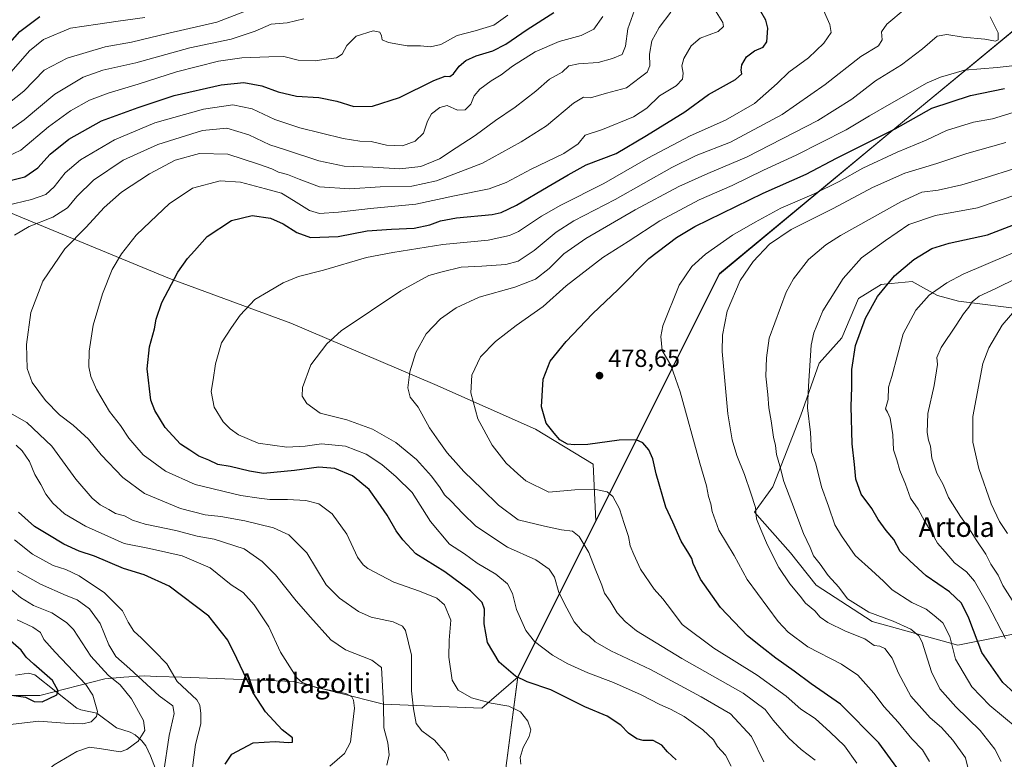
# Model space of a CAD drawing. Units: metres. Extents: x 613425 to 616851, y 4780268 to 4782644.
# Drawn here: x 615035 to 615435, y 4780907 to 4781208 of the extents above; entities that cross this region are included whole.
import ezdxf
from ezdxf.enums import TextEntityAlignment as Align

# ---------------------------------------------------------------- set-up
doc = ezdxf.new("R2010")
doc.units = ezdxf.units.M
doc.header["$MEASUREMENT"] = 0
for name, color, linetype, lineweight in [('Arbolado forestal CxS', 92, 'Continuous', 0), ('Corriente natural lineal', 142, 'Continuous', 13), ('Curva de nivel maestra', 30, 'Continuous', 30), ('Curva de nivel normal', 30, 'Continuous', 0), ('Entidad de ámbito territorial', 7, 'Continuous', 0), ('Entidad de ámbito territorial CxS', 92, 'Continuous', 0), ('Espacio natural protegido', 121, 'Continuous', 13), ('Espacio natural protegido CxS', 121, 'Continuous', 0), ('Municipio', 91, 'Continuous', 13), ('Municipio CxS', 4, 'Continuous', 0), ('Punto de cota en terreno', 7, 'Continuous', 0), ('Rótulo de punto de cota en terreno', 7, 'Continuous', 0), ('Texto cartográfico', 7, 'Continuous', 0)]:
    doc.layers.add(name, color=color, linetype=linetype, lineweight=lineweight)
doc.styles.add('Style-Arial', font='txt')

# ---------------------------------------------------------------- blocks, each defined once
blk = doc.blocks.new('*U21')
at = {"layer": 'Arbolado forestal CxS', "color": 92, "linetype": 'Continuous', "lineweight": 0}
for points in [[(615444.0753, 4781089.8755, 515.4188), (615416.1039, 4781093.3007, 507.8794), (615407.5409, 4781095.5843, 505.5847), (615401.9009, 4781098.7173, 503.4522), (615397.2661, 4781101.2927, 501.6594), (615385.9377, 4781100.2623, 499.2322), (615384.7075, 4781100.1503, 498.9712), (615375.5735, 4781094.4427, 497.6481), (615368.7241, 4781078.4597, 497.9446), (615359.5909, 4781068.1849, 495.958), (615352.1701, 4781047.0637, 493.8569), (615340.7533, 4781017.9507, 488.3662), (615333.3329, 4781007.6759, 484.6434), (615347.9177, 4780991.2267, 487.4991), (615358.3713, 4780978.1605, 487.8368), (615381.0199, 4780963.3519, 488.6595), (615415.8639, 4780953.7703, 495.5295), (615444.4467, 4780959.4867, 509.5944)], [(615017.3263, 4780933.3033, 398.8431), (615043.5887, 4780933.3033, 400.3975), (615069.8501, 4780940.1543, 409.0117), (615077.5551, 4780940.7051, 412.6149), (615085.8361, 4780941.2963, 416.2781), (615090.9225, 4780941.1043, 417.9661), (615101.1613, 4780940.7179, 420.9776), (615146.3541, 4780939.0123, 430.2056), (615182.8919, 4780929.8779, 434.9582), (615222.8291, 4780928.2043, 444.7904), (615237.4471, 4780940.9411, 450.5713), (615269.0167, 4781004.0547, 467.6135), (615267.9351, 4781027.1487, 473.2336), (615244.4965, 4781041.3465, 474.1862), (615203.6829, 4781059.5399, 467.0047), (615145.3713, 4781084.4169, 457.4326), (615096.0897, 4781102.4875, 449.465), (615040.3567, 4781125.5105, 433.2751), (614993.7043, 4781144.8683, 416.0587)]]:
    blk.add_polyline3d(points, dxfattribs=at)
blk = doc.blocks.new('5PATER')
at = {"layer": 'Punto de cota en terreno', "linetype": 'Continuous', "lineweight": 0}
h = blk.add_hatch(color=51, dxfattribs=at)
edge = h.paths.add_edge_path()
edge.add_ellipse((0, 0), major_axis=(-0.11, -0.111), ratio=0.999422, start_angle=0, end_angle=360)

msp = doc.modelspace()

# ---------------------------------------------------------------- linework, layer by layer
at = {"layer": 'Arbolado forestal CxS', "color": 92, "linetype": 'Continuous', "lineweight": 0}
for points in [[(614993.7043, 4781144.8683, 416.0587), (615040.3567, 4781125.5105, 433.2751), (615096.0897, 4781102.4875, 449.465), (615145.3713, 4781084.4169, 457.4326), (615203.6829, 4781059.5399, 467.0047), (615244.4965, 4781041.3465, 474.1862), (615267.9351, 4781027.1487, 473.2336), (615269.0167, 4781004.0547, 467.6135), (615237.4471, 4780940.9411, 450.5713), (615222.8291, 4780928.2043, 444.7904), (615182.8919, 4780929.8779, 434.9582), (615146.3541, 4780939.0123, 430.2056), (615101.1613, 4780940.7179, 420.9776), (615090.9225, 4780941.1043, 417.9661), (615085.8361, 4780941.2963, 416.2781), (615077.5551, 4780940.7051, 412.6149), (615069.8501, 4780940.1543, 409.0117), (615043.5887, 4780933.3033, 400.3975), (615017.3263, 4780933.3033, 398.8431)], [(615017.3263, 4780933.3033, 398.8431), (615043.5887, 4780933.3033, 400.3975), (615069.8501, 4780940.1543, 409.0117), (615077.5551, 4780940.7051, 412.6149), (615085.8361, 4780941.2963, 416.2781), (615090.9225, 4780941.1043, 417.9661), (615101.1613, 4780940.7179, 420.9776), (615146.3541, 4780939.0123, 430.2056), (615182.8919, 4780929.8779, 434.9582), (615222.8291, 4780928.2043, 444.7904), (615237.4471, 4780940.9411, 450.5713), (615269.0167, 4781004.0547, 467.6135), (615267.9351, 4781027.1487, 473.2336), (615244.4965, 4781041.3465, 474.1862), (615203.6829, 4781059.5399, 467.0047), (615145.3713, 4781084.4169, 457.4326), (615096.0897, 4781102.4875, 449.465), (615040.3567, 4781125.5105, 433.2751), (614993.7043, 4781144.8683, 416.0587)], [(615444.4467, 4780959.4867, 509.5944), (615415.8639, 4780953.7703, 495.5295), (615381.0199, 4780963.3519, 488.6595), (615358.3713, 4780978.1605, 487.8368), (615347.9177, 4780991.2267, 487.4991), (615333.3329, 4781007.6759, 484.6434), (615340.7533, 4781017.9507, 488.3662), (615352.1701, 4781047.0637, 493.8569), (615359.5909, 4781068.1849, 495.958), (615368.7241, 4781078.4597, 497.9446), (615375.5735, 4781094.4427, 497.6481), (615384.7075, 4781100.1503, 498.9712), (615385.9377, 4781100.2623, 499.2322), (615397.2661, 4781101.2927, 501.6594), (615401.9009, 4781098.7173, 503.4522), (615407.5409, 4781095.5843, 505.5847), (615416.1039, 4781093.3007, 507.8794), (615444.0753, 4781089.8755, 515.4188)], [(615460.9437, 4781089.0061, 520.1521), (615455.9711, 4781089.2625, 518.4969), (615444.0753, 4781089.8755, 515.4188), (615416.1039, 4781093.3007, 507.8794), (615407.5409, 4781095.5843, 505.5847), (615401.9009, 4781098.7173, 503.4522), (615397.2661, 4781101.2927, 501.6594), (615385.9377, 4781100.2623, 499.2322), (615384.7075, 4781100.1503, 498.9712), (615375.5735, 4781094.4427, 497.6481), (615368.7241, 4781078.4597, 497.9446), (615359.5909, 4781068.1849, 495.958), (615352.1701, 4781047.0637, 493.8569), (615340.7533, 4781017.9507, 488.3662), (615333.3329, 4781007.6759, 484.6434), (615347.9177, 4780991.2267, 487.4991), (615358.3713, 4780978.1605, 487.8368), (615381.0199, 4780963.3519, 488.6595), (615415.8639, 4780953.7703, 495.5295), (615444.4467, 4780959.4867, 509.5944), (615468.1293, 4780964.2229, 520.6922), (615480.1783, 4780961.6037, 525.3396)], [(615460.9437, 4781089.0061, 520.1521), (615455.9711, 4781089.2625, 518.4969), (615444.0753, 4781089.8755, 515.4188), (615416.1039, 4781093.3007, 507.8794), (615407.5409, 4781095.5843, 505.5847), (615401.9009, 4781098.7173, 503.4522), (615397.2661, 4781101.2927, 501.6594), (615385.9377, 4781100.2623, 499.2322), (615384.7075, 4781100.1503, 498.9712), (615375.5735, 4781094.4427, 497.6481), (615368.7241, 4781078.4597, 497.9446), (615359.5909, 4781068.1849, 495.958), (615352.1701, 4781047.0637, 493.8569), (615340.7533, 4781017.9507, 488.3662), (615333.3329, 4781007.6759, 484.6434), (615347.9177, 4780991.2267, 487.4991), (615358.3713, 4780978.1605, 487.8368), (615381.0199, 4780963.3519, 488.6595), (615415.8639, 4780953.7703, 495.5295), (615444.4467, 4780959.4867, 509.5944), (615468.1293, 4780964.2229, 520.6922), (615480.1783, 4780961.6037, 525.3396)]]:
    msp.add_polyline3d(points, dxfattribs=at)
at = {"layer": 'Corriente natural lineal', "color": 142, "linetype": 'Continuous', "lineweight": 13}
msp.add_polyline3d([(615091.3803, 4780901.1643, 415.6696), (615088.4713, 4780908.8142, 413.5974), (615086.5125, 4780912.845, 410.9201), (615084.9078, 4780914.9739, 409.4722), (615082.2468, 4780917.3714, 407.8754), (615080.1591, 4780918.4783, 407.5531), (615074.599, 4780920.2626, 406.7146), (615066.6512, 4780926.1529, 404.5469), (615060.2137, 4780927.5166, 402.5497), (615058.5553, 4780928.2046, 401.9366), (615041.4729, 4780941.7789, 399.0272), (615038.9815, 4780942.4315, 397.7605), (615033.6268, 4780941.6112, 395.4175)], dxfattribs=at)
at = {"layer": 'Curva de nivel maestra', "color": 30, "linetype": 'Continuous', "lineweight": 30, "flags": 128}
for points, elevation in [([(615029.34, 4781141.8101), (615037.45, 4781143.8201), (615042.67, 4781147.4601), (615047.75, 4781152.9801), (615055.29, 4781159.1201), (615068.5, 4781166.4601), (615083.38, 4781171.9801), (615098, 4781176.8601), (615117, 4781181.1001), (615126.3, 4781182.1201), (615133.54, 4781180.7801), (615140.16, 4781178.2401), (615147.63, 4781176.5101), (615156.73, 4781176.0401), (615164.03, 4781174.4901), (615170.92, 4781172.3801), (615178.47, 4781172.4201), (615189.32, 4781175.9401), (615203.29, 4781182.8601), (615207.87, 4781184.7001), (615209.79, 4781184.5401), (615211.26, 4781185.5801), (615213.55, 4781188.7001), (615216.34, 4781190.9901), (615220.53, 4781192.8801), (615227.23, 4781194.9701), (615232.54, 4781197.6001), (615241.15, 4781203.6201), (615252.02, 4781210.5001)], 425), ([(615301.54, 4780907.2301), (615298.01, 4780910.4301), (615295.72, 4780913.1601), (615292.28, 4780915.0601), (615288.26, 4780915.0801), (615285.61, 4780915.7001), (615282.27, 4780918.0001), (615279.16, 4780921.2501), (615273.6, 4780924.9401), (615264.6, 4780928.7201), (615250.82, 4780935.6601), (615241.15, 4780938.9001), (615236.37, 4780941.1201), (615229.86, 4780946.8801), (615225.06, 4780954.8901), (615223.72, 4780962.4001), (615223.82, 4780968.3201), (615222.95, 4780971.0701), (615220.73, 4780973.1801), (615218.16, 4780975.8101), (615207.74, 4780983.5301), (615196.05, 4780990.8001), (615190.8, 4780996.4601), (615187.98, 4781000.2101), (615184.36, 4781006.5401), (615180.8, 4781011.7601), (615177.14, 4781016.9301), (615170.28, 4781022.4601), (615163.1, 4781025.4601), (615156.69, 4781026.0201), (615146.87, 4781024.6301), (615134.26, 4781023.4101), (615128.58, 4781024.3201), (615120.66, 4781026.2201), (615115.67, 4781027.0601), (615112, 4781028.8801), (615108.06, 4781030.4001), (615104.37, 4781032.9201), (615100.6, 4781035.3201), (615094.37, 4781042.0901), (615090.1, 4781049.0401), (615088.53, 4781053.1201), (615087, 4781065.9101), (615087.96, 4781074.8001), (615090.02, 4781082.0501), (615090.65, 4781085.9701), (615093.03, 4781092.7801), (615099.55, 4781105.0501), (615103.4, 4781110.7101), (615106.25, 4781113.7601), (615111.33, 4781119.6001), (615121.25, 4781126.0201), (615129.62, 4781128.0501), (615137.05, 4781126.9701), (615142.24, 4781124.7001), (615147.8, 4781121.1901), (615153.31, 4781119.1101), (615164.57, 4781119.6201), (615176.32, 4781121.8301), (615186.16, 4781122.5401), (615195.32, 4781123.0201), (615201.65, 4781124.2501), (615205.98, 4781125.9801), (615212.52, 4781127.1401), (615227, 4781128.5401), (615230.6, 4781129.3201), (615236.84, 4781132.2501), (615249.65, 4781139.9301), (615257.8, 4781144.5501), (615265.14, 4781148.7201), (615277.26, 4781153.3201), (615289.54, 4781160.5301), (615305.14, 4781170.1601), (615314.73, 4781177.2401), (615325.59, 4781183.2801), (615328.27, 4781185.5801), (615327.91, 4781187.1201), (615328.19, 4781189.3001), (615330.15, 4781192.4501), (615333.34, 4781194.8601), (615336.82, 4781196.3501), (615338.31, 4781198.5601), (615338.72, 4781204.1001), (615337.94, 4781207.3601), (615335.9, 4781210.8301)], 450), ([(615026.23, 4781192.5501), (615035.44, 4781202.7601), (615043.52, 4781208.8801)], 400), ([(615391.13, 4780904.1401), (615383.8, 4780914.0901), (615368.21, 4780929.8701), (615356.35, 4780938.1301), (615349.44, 4780943.2101), (615342.06, 4780948.5001), (615336.4, 4780952.8401), (615330.48, 4780957.5901), (615319.57, 4780969.0401), (615311.44, 4780980.5401), (615308.48, 4780986.9101), (615307.88, 4780988.9601), (615306.79, 4780990.9601), (615303.56, 4780995.9501), (615300.24, 4781003.7201), (615297.39, 4781009.8001), (615293.52, 4781023.2801), (615292.12, 4781029.4201), (615290.51, 4781032.9801), (615288.11, 4781035.8601), (615285.43, 4781037.0501), (615278.46, 4781036.8801), (615265.72, 4781035.1401), (615260.3, 4781035.0601), (615257.55, 4781035.3001), (615254.4, 4781037.1401), (615252.07, 4781039.8201), (615248.81, 4781043.7801), (615247.02, 4781050.4701), (615247.62, 4781061.6401), (615250.53, 4781068.9301), (615257.01, 4781077.0401), (615267.71, 4781088.2301), (615278.07, 4781098.0501), (615290.44, 4781110.7101), (615301.69, 4781119.2101), (615309.19, 4781123.6601), (615336.84, 4781137.2201), (615354.32, 4781144.9201), (615366.59, 4781151.3201), (615390.36, 4781163.3101), (615405.28, 4781171.6401), (615420.92, 4781176.8601), (615434.81, 4781179.6801)], 475), ([(615443.58, 4780929.9001), (615434.1, 4780938.5401), (615425.53, 4780950.8101), (615420.22, 4780964.6801), (615417.37, 4780970.8201), (615412.42, 4780975.3501), (615402.91, 4780981.8701), (615396.33, 4780988.0101), (615392.48, 4780991.7001), (615389.87, 4780996.6101), (615386.72, 4781000.2701), (615383.57, 4781004.8101), (615380.95, 4781009.1901), (615376.55, 4781015.0101), (615374.42, 4781021.0601), (615373.87, 4781027.0601), (615372.9, 4781035.3901), (615372.61, 4781050.5601), (615372.85, 4781058.4401), (615372.78, 4781065.5601), (615374.34, 4781075.3801), (615378.36, 4781086.3801), (615383.23, 4781095.2101), (615390.08, 4781103.6201), (615397.99, 4781110.3001), (615405.34, 4781114.7001), (615412.26, 4781116.8901), (615427.85, 4781120.2901), (615438.46, 4781124.2601)], 500), ([(615118.66, 4780905.4301), (615121.34, 4780909.5001), (615129.98, 4780914.0801), (615138.94, 4780914.6801), (615144.29, 4780914.2201), (615146.06, 4780914.3601), (615145.99, 4780916.1401), (615141.8, 4780919.4501), (615135.03, 4780926.7201), (615130.02, 4780934.3601), (615123.42, 4780948.3201), (615119.78, 4780955.7801), (615112.09, 4780965.5801), (615095.95, 4780977.6901), (615085.87, 4780982.3501), (615077.42, 4780984.8101), (615065.68, 4780989.8201), (615059.54, 4780991.9201), (615053.31, 4780994.7301), (615046.72, 4780998.6201), (615041.38, 4781001.9701), (615034.89, 4781007.7101)], 425), ([(615032.05, 4780933.4101), (615037.67, 4780932.6001), (615041.2, 4780930.9001), (615044.42, 4780930.7601), (615050.48, 4780933.6001), (615051, 4780935.2401), (615048.68, 4780939.3901), (615041.06, 4780946.0301), (615037.97, 4780948.9401), (615036, 4780951.7001), (615029.47, 4780957.4701)], 400)]:
    msp.add_lwpolyline(points, dxfattribs=dict(at, elevation=elevation))
at = {"layer": 'Curva de nivel normal', "color": 30, "linetype": 'Continuous', "lineweight": 0, "flags": 128}
for points, elevation in [([(615238.66, 4780905.46), (615238.37, 4780908.11), (615239.55, 4780912.25), (615242.01, 4780916.66), (615242.7, 4780919.38), (615241.46, 4780922.93), (615238.45, 4780926.73), (615233.67, 4780928.98), (615226.6, 4780930.22), (615218.56, 4780932.44), (615213.19, 4780935.48), (615210.79, 4780939.54), (615209.36, 4780948.91), (615209.53, 4780955.78), (615210.18, 4780963.85), (615207.61, 4780970.18), (615204.54, 4780972.85), (615197.5, 4780975.65), (615187.13, 4780979.31), (615176.52, 4780984.93), (615174.6, 4780986.3), (615172.4, 4780989.48), (615167.98, 4780998.85), (615162.1, 4781007.04), (615156.61, 4781011.07), (615151.4, 4781012.5), (615143.99, 4781012.92), (615136.75, 4781012.89), (615132.43, 4781013.43), (615125.1, 4781014.5), (615106.55, 4781018.98), (615094.52, 4781024.38), (615085.48, 4781031.05), (615082.02, 4781034.86), (615079.67, 4781037.72), (615076.21, 4781042.93), (615071.82, 4781048.53), (615066.51, 4781057.51), (615064.17, 4781062.73), (615063.41, 4781066.74), (615063.49, 4781073.08), (615065.17, 4781083.59), (615068.94, 4781096.38), (615072.85, 4781106.18), (615076.66, 4781112.58), (615082.6, 4781120.17), (615088.44, 4781125.67), (615095.96, 4781132.82), (615105.42, 4781139.16), (615116.67, 4781142.22), (615124.97, 4781141.65), (615135, 4781138.95), (615141.59, 4781137.14), (615146.36, 4781134.2), (615152.88, 4781130.15), (615156.88, 4781128.98), (615164.71, 4781129.43), (615177.56, 4781130.94), (615195.98, 4781132.7), (615211.64, 4781136.05), (615225.72, 4781138.86), (615232.7, 4781141.45), (615242.75, 4781146.97), (615255.97, 4781153.3), (615261.78, 4781157.23), (615264.67, 4781160.64), (615271.75, 4781162.99), (615284.31, 4781168.18), (615289.65, 4781171.7), (615294.78, 4781176.7), (615301.54, 4781180.77), (615304.14, 4781183.42), (615304.39, 4781185.84), (615303.89, 4781188.8), (615304.66, 4781191.81), (615307.66, 4781196.95), (615311.28, 4781200), (615318.56, 4781202.83), (615320.79, 4781204.75), (615320.45, 4781206.36), (615315.79, 4781214.03)], 445), ([(615323.85, 4780904.63), (615321.6, 4780909.06), (615318.38, 4780912.61), (615316.7, 4780915.38), (615312.41, 4780919.46), (615304.85, 4780924.75), (615299.3, 4780927.79), (615294.98, 4780929.62), (615287.42, 4780933.58), (615276.23, 4780938.67), (615265.81, 4780942.58), (615257.72, 4780946.12), (615251.44, 4780949.76), (615244.18, 4780955.25), (615240.62, 4780959.69), (615236.83, 4780968.27), (615235.24, 4780974.68), (615233.18, 4780978.7), (615228.42, 4780982.51), (615220.91, 4780987), (615215.7, 4780990.88), (615209.62, 4780994.79), (615201.91, 4781003.88), (615194.5, 4781015.74), (615188.08, 4781022.02), (615182.16, 4781027.03), (615175.84, 4781031.24), (615167.46, 4781034.53), (615157.71, 4781035.45), (615151.16, 4781034.57), (615143.67, 4781034.06), (615132.07, 4781035.76), (615124.12, 4781039.12), (615120.71, 4781041.55), (615117.9, 4781044.42), (615114.24, 4781050.34), (615112.99, 4781056.73), (615113.88, 4781061.48), (615114.72, 4781067.97), (615117.2, 4781076.44), (615121.25, 4781082.7), (615124.81, 4781087.65), (615130.78, 4781093.99), (615136.24, 4781097.2), (615142.18, 4781100.75), (615148.37, 4781103.34), (615158.54, 4781105.88), (615176.05, 4781111.07), (615186.66, 4781113.04), (615206.95, 4781116.32), (615225.34, 4781118.06), (615233.93, 4781120.01), (615237.59, 4781121.61), (615246.94, 4781127.83), (615254.76, 4781132.33), (615272.2, 4781141.11), (615290.08, 4781151.31), (615307.2, 4781160.38), (615321.54, 4781166.8), (615333.38, 4781173.61), (615342.56, 4781181.65), (615347.29, 4781186.2), (615355.29, 4781192.13), (615361.46, 4781197.97), (615364.42, 4781202.36), (615363.97, 4781205.61), (615360.27, 4781213.84)], 455), ([(615030.56, 4781173.48), (615037, 4781178.56), (615045.28, 4781187.03), (615054.62, 4781191.89), (615069.98, 4781196.48), (615080.71, 4781198.49), (615095.9, 4781202.06), (615115.36, 4781206.58), (615131.08, 4781212.57)], 410), ([(615033.22, 4781120.08), (615039.23, 4781123.68), (615048.85, 4781127.43), (615054.71, 4781131.18), (615058.52, 4781135.8), (615065.26, 4781142.45), (615077.31, 4781150.49), (615091.37, 4781156.93), (615109.44, 4781162.58), (615119.35, 4781163.49), (615128.31, 4781160.83), (615136.81, 4781156.78), (615143.17, 4781154.7), (615156.73, 4781150.24), (615166.88, 4781148.09), (615178.58, 4781147.69), (615189.47, 4781147.03), (615197.99, 4781147.98), (615205.65, 4781151.03), (615212.31, 4781155.58), (615220.06, 4781160.52), (615228.28, 4781166.64), (615236.32, 4781172.11), (615244.69, 4781178.6), (615250.24, 4781183.42), (615255.31, 4781186.32), (615258.11, 4781188.79), (615261.96, 4781189.71), (615269.92, 4781190.14), (615275.8, 4781191.82), (615279.67, 4781193.38), (615280.98, 4781196.76), (615281.96, 4781203.88), (615284.64, 4781211.36)], 435), ([(615209.33, 4780906.94), (615208.03, 4780910.04), (615203.63, 4780915.17), (615198.5, 4780918.94), (615196.14, 4780921.95), (615195.11, 4780927.89), (615194.29, 4780935.28), (615194.19, 4780949.74), (615191.82, 4780959.76), (615190.61, 4780961.4), (615186.81, 4780963.23), (615177.88, 4780965.16), (615172.71, 4780967.37), (615165.08, 4780972.81), (615159.62, 4780978.23), (615151.74, 4780991.2), (615144.56, 4780998.56), (615138.27, 4781001.35), (615126.65, 4781004.25), (615116.88, 4781005.98), (615110.53, 4781006.65), (615100.55, 4781009.2), (615086.01, 4781015.36), (615077.19, 4781021.73), (615068.39, 4781031.04), (615063.3, 4781037.35), (615057, 4781043.05), (615051.54, 4781047.17), (615045.88, 4781052.97), (615040.44, 4781060.29), (615038.44, 4781066.05), (615038.06, 4781075.72), (615039.94, 4781088.72), (615044.77, 4781101.52), (615053.71, 4781114.6), (615062.32, 4781123.33), (615069.65, 4781131.31), (615076.68, 4781137.61), (615088.01, 4781145.05), (615098.47, 4781150.56), (615108.28, 4781153.31), (615119.72, 4781153.05), (615132.18, 4781148.97), (615137.67, 4781147.01), (615140.33, 4781145.62), (615143.99, 4781144.72), (615148.66, 4781142.9), (615156.93, 4781139.67), (615169.26, 4781138.97), (615181.59, 4781139.75), (615194.42, 4781139.96), (615204.42, 4781142.15), (615223.11, 4781149.35), (615238.7, 4781157.95), (615248.98, 4781164.44), (615259.97, 4781173.66), (615263.99, 4781176.11), (615266.9, 4781175.86), (615273.35, 4781177.74), (615281.42, 4781179.87), (615287.06, 4781184.2), (615289.79, 4781186.27), (615290.89, 4781188.79), (615290.72, 4781193.52), (615291.74, 4781198.91), (615294.64, 4781204.35), (615299.42, 4781210.62)], 440), ([(615337.1, 4780906.41), (615332.18, 4780916.7), (615323.62, 4780925.92), (615311.72, 4780932.83), (615291.15, 4780943.92), (615275.03, 4780951.46), (615268.71, 4780955.14), (615266.27, 4780957.37), (615263.56, 4780959.32), (615260.27, 4780963.23), (615257.31, 4780968.76), (615254.05, 4780975.18), (615252.3, 4780981.39), (615250.11, 4780984.62), (615244.7, 4780988.35), (615233.24, 4780993.57), (615220.35, 4781002), (615215.09, 4781007.17), (615210.38, 4781012.12), (615207.65, 4781014.73), (615205.92, 4781017.66), (615202.42, 4781022.38), (615196.27, 4781029.1), (615187.87, 4781036.04), (615178.44, 4781041.4), (615168.02, 4781045.15), (615157.25, 4781047.87), (615151.74, 4781051.85), (615149.98, 4781054.77), (615150.05, 4781058.35), (615153.43, 4781067.54), (615159.89, 4781076.07), (615165.7, 4781081.24), (615189.99, 4781097.59), (615201.32, 4781103.71), (615206.75, 4781105.24), (615214.39, 4781107.15), (615222.75, 4781107.59), (615232.47, 4781108.27), (615237.48, 4781109.58), (615244, 4781113.96), (615252.86, 4781121.4), (615260.1, 4781125.96), (615276.88, 4781134.56), (615299.78, 4781147.62), (615309.64, 4781152.46), (615323.63, 4781157.86), (615344.63, 4781169.09), (615361.96, 4781181.21), (615376.42, 4781192.56), (615383.7, 4781196.92), (615385.08, 4781199.36), (615384.9, 4781202.62), (615387.08, 4781205.7), (615394.46, 4781211.95)], 460), ([(615026.46, 4781131.3), (615040.12, 4781134.6), (615045.96, 4781136.61), (615049.38, 4781139.73), (615053.85, 4781145.35), (615060.01, 4781150.68), (615073.78, 4781158.75), (615090.11, 4781165.69), (615109.84, 4781171.26), (615121.78, 4781172.99), (615129.68, 4781171.37), (615138.82, 4781167.06), (615148.9, 4781163.68), (615166.5, 4781159.4), (615173.32, 4781158.28), (615177.93, 4781158.19), (615184.08, 4781156.62), (615190.59, 4781156.38), (615195.73, 4781158.3), (615199.14, 4781161.57), (615200.71, 4781166.38), (615202.43, 4781169.31), (615205.7, 4781171.99), (615208.75, 4781172.69), (615212.91, 4781170.91), (615215.96, 4781171.02), (615218.27, 4781173.31), (615219.72, 4781176.7), (615221.97, 4781179.36), (615226.56, 4781182.7), (615230.68, 4781185.2), (615235.22, 4781188.69), (615244.37, 4781194.52), (615254.08, 4781198.69), (615263.01, 4781201.18), (615268.17, 4781203.74), (615271.82, 4781208.79)], 430), ([(615030.2, 4781151.84), (615035.8, 4781154.65), (615047.01, 4781164.13), (615056.01, 4781170.63), (615063.68, 4781174.88), (615071.2, 4781177.78), (615083.44, 4781181.38), (615098.93, 4781186.45), (615115.94, 4781190.74), (615125.4, 4781192.02), (615136.37, 4781192.42), (615142.48, 4781192.68), (615148.29, 4781191.12), (615155.19, 4781190.85), (615160.54, 4781191.72), (615163.85, 4781192.1), (615166.12, 4781193.51), (615168.02, 4781197.03), (615171.83, 4781200.81), (615178.73, 4781203.08), (615181.44, 4781202.54), (615182.13, 4781200.98), (615182.35, 4781199.34), (615184.89, 4781198.26), (615192.56, 4781196.98), (615197.9, 4781196.99), (615201.91, 4781196.55), (615206.16, 4781197.44), (615212.74, 4781201.1), (615220.1, 4781203.02), (615227.65, 4781205.39), (615233.31, 4781209.35)], 420), ([(615030.96, 4781185.3), (615039.3, 4781194.86), (615044.96, 4781199.58), (615055.94, 4781204.14), (615067.02, 4781205.69), (615075.25, 4781207.01), (615086.14, 4781208.49)], 405), ([(615031.61, 4781163.03), (615037.17, 4781166.93), (615049.58, 4781177.3), (615061.16, 4781184.26), (615069.06, 4781187.02), (615082.41, 4781190.1), (615104.41, 4781196.13), (615121.12, 4781199.6), (615130.81, 4781202.96), (615137.36, 4781205.69), (615143.86, 4781206.33), (615150.61, 4781207.96)], 415), ([(615357.9, 4780907.04), (615352.34, 4780911.4), (615347.25, 4780916), (615340.99, 4780923.36), (615337.67, 4780927.68), (615328.78, 4780934.23), (615303.89, 4780948.32), (615285.44, 4780959.64), (615280.88, 4780963.37), (615277.66, 4780966.86), (615274.85, 4780971.6), (615272.51, 4780974.91), (615271.45, 4780978.12), (615268.76, 4780984.75), (615266.16, 4780991.4), (615262.28, 4780997.9), (615259.48, 4780999.95), (615255.02, 4781000.61), (615248.25, 4781002), (615237.55, 4781004.63), (615229.56, 4781010.52), (615222.96, 4781017.04), (615215.53, 4781024.28), (615212.2, 4781027.94), (615208.72, 4781031.8), (615205.4, 4781036.48), (615201.56, 4781041.97), (615196.95, 4781050.35), (615193.67, 4781054.4), (615192.8, 4781058.19), (615193.58, 4781064.64), (615195.97, 4781072.57), (615200.26, 4781080.08), (615205.98, 4781086.14), (615212.31, 4781090.66), (615221.65, 4781094.92), (615236.13, 4781099.07), (615244.59, 4781102.25), (615250.13, 4781106.65), (615255.98, 4781112.49), (615264.97, 4781118.78), (615284.97, 4781130.4), (615302.68, 4781139.92), (615314.44, 4781145.19), (615330.14, 4781151.73), (615359.04, 4781166.6), (615372.84, 4781175.34), (615382.4, 4781182.7), (615392.99, 4781189.18), (615401.54, 4781195.78), (615407.42, 4781200.86), (615411.38, 4781201.6), (615417.98, 4781200.5), (615426.78, 4781199.64), (615431.08, 4781198.89), (615432.24, 4781199.41), (615432.16, 4781202.19), (615428.96, 4781208.69)], 465), ([(615374.81, 4780905.82), (615369.88, 4780912.88), (615363.98, 4780918.5), (615357.96, 4780924.02), (615352.17, 4780927.82), (615346.15, 4780933), (615334.46, 4780941.57), (615316.81, 4780952.54), (615304.09, 4780962.18), (615299.68, 4780968.02), (615296.2, 4780972.56), (615292.6, 4780976.44), (615287.07, 4780984.53), (615284.42, 4780990.57), (615283, 4780994.03), (615282.21, 4780997.9), (615280.49, 4781003.15), (615278.62, 4781009.02), (615275.97, 4781014.05), (615273.6, 4781015.94), (615269.04, 4781016.88), (615260.45, 4781016.85), (615249.98, 4781015.79), (615240.65, 4781020.49), (615237.44, 4781023.32), (615232.68, 4781027.6), (615226.96, 4781034.91), (615221.15, 4781045.58), (615218.33, 4781056.14), (615218.72, 4781063.38), (615222.19, 4781070.69), (615228.28, 4781076.97), (615236.65, 4781083.41), (615247.65, 4781091.22), (615256.98, 4781099.57), (615262.97, 4781104.16), (615271.91, 4781111.04), (615282.06, 4781117.57), (615294.91, 4781125.9), (615310.97, 4781134.45), (615324.24, 4781140.23), (615337, 4781146.49), (615350.32, 4781152.57), (615370.56, 4781162.81), (615379.95, 4781168.59), (615387.95, 4781173.14), (615403.44, 4781181.92), (615408.76, 4781184.28), (615418.56, 4781187.11), (615431.76, 4781188.16), (615442.59, 4781189.42)], 470), ([(615404.34, 4780906.49), (615401.46, 4780911.35), (615397.17, 4780915.7), (615391.6, 4780922.5), (615386, 4780928.71), (615381.78, 4780934.34), (615375.29, 4780941.52), (615368.6, 4780946.05), (615355.02, 4780953.13), (615346.98, 4780959.04), (615342.91, 4780963.34), (615330.37, 4780980.41), (615325.07, 4780990.16), (615318.96, 4781000.4), (615316.18, 4781007.95), (615315.64, 4781011.08), (615314.68, 4781014.11), (615313.84, 4781018.45), (615311.18, 4781027.66), (615303.27, 4781056.54), (615299.49, 4781067.38), (615295.88, 4781073.39), (615295.32, 4781079.06), (615296.22, 4781083.3), (615302.74, 4781099.78), (615307.88, 4781107.37), (615313.52, 4781112.44), (615324.4, 4781120.12), (615333.57, 4781125.37), (615344, 4781131.04), (615357.59, 4781136.84), (615367.74, 4781141.87), (615377.28, 4781147.25), (615391.28, 4781153.82), (615402.95, 4781158.61), (615411.21, 4781162.63), (615422.23, 4781165.99), (615429.88, 4781167.36), (615438.2, 4781169.95)], 480), ([(615420.34, 4780902.43), (615418.92, 4780908.05), (615413.73, 4780915.2), (615409.24, 4780920.4), (615404.61, 4780924.27), (615396.73, 4780933.04), (615391.74, 4780942.34), (615389.21, 4780948.44), (615386.23, 4780952.35), (615384.24, 4780953.36), (615381.86, 4780953.64), (615378.12, 4780956.27), (615370.21, 4780959.42), (615363.09, 4780962.9), (615360.03, 4780965.14), (615357.76, 4780967.64), (615354.04, 4780970.8), (615351.84, 4780973.65), (615347.63, 4780978.64), (615343.17, 4780985.26), (615338.63, 4780994.3), (615335.97, 4781000.72), (615334.2, 4781004.96), (615333.76, 4781009.56), (615331.84, 4781015.44), (615329.33, 4781023.05), (615326.25, 4781030.7), (615324.33, 4781037.05), (615322.55, 4781047.61), (615320.28, 4781072.92), (615320.41, 4781079.57), (615322.33, 4781089.27), (615327.53, 4781101.72), (615332.76, 4781109.38), (615339.46, 4781116.48), (615348.24, 4781122.47), (615365.29, 4781130.92), (615381.28, 4781139.42), (615394.27, 4781145.28), (615407.3, 4781149.21), (615419.52, 4781153.28), (615435.3, 4781157.74)], 485), ([(615433.38, 4780906.57), (615430.89, 4780911.61), (615424.86, 4780919.07), (615414.95, 4780928.68), (615408.52, 4780936.01), (615405.14, 4780942.96), (615401.38, 4780954.94), (615399.99, 4780957.52), (615396.75, 4780960.29), (615389.66, 4780963.45), (615379.74, 4780967.19), (615371.11, 4780972.55), (615367.5, 4780977.27), (615363.22, 4780981.97), (615359.99, 4780986.68), (615357.27, 4780990.02), (615355.95, 4780993.4), (615353.29, 4780999.13), (615348.53, 4781011.64), (615345.29, 4781020.1), (615343.63, 4781026.56), (615342.32, 4781031.06), (615341.87, 4781034.73), (615341.13, 4781038.1), (615340.16, 4781044.73), (615339.18, 4781050.11), (615338.71, 4781055.51), (615338, 4781062.86), (615338.19, 4781070.33), (615339.33, 4781078.35), (615346.18, 4781097.04), (615349.14, 4781102.42), (615355.21, 4781110.2), (615362.33, 4781116.2), (615368.19, 4781119.92), (615392.72, 4781133.71), (615401.19, 4781137.55), (615407.79, 4781138.44), (615417.47, 4781140.51), (615426.87, 4781143.42), (615438.96, 4781147.12)], 490), ([(615439.89, 4780920.12), (615428.74, 4780929.31), (615421.44, 4780936.9), (615414.93, 4780948.14), (615412.52, 4780957.34), (615409.77, 4780962.8), (615406.2, 4780965.86), (615402.96, 4780968.41), (615397.18, 4780971.13), (615389.25, 4780976.24), (615385.65, 4780979.77), (615380.75, 4780984.21), (615374.23, 4780990.1), (615368.65, 4780998.11), (615365.88, 4781002.57), (615363.34, 4781010.1), (615360.47, 4781017.98), (615358.21, 4781027.39), (615356.43, 4781032.15), (615356.05, 4781040.08), (615354.87, 4781050.03), (615355.19, 4781058.88), (615356.37, 4781075.44), (615357.41, 4781080.49), (615361.02, 4781089.47), (615369.3, 4781102.56), (615376.69, 4781110.98), (615386.5, 4781117.97), (615395.96, 4781124.49), (615406.74, 4781128.12), (615423.81, 4781131.25), (615440.61, 4781136.9)], 495), ([(615435.18, 4780956.4), (615427.92, 4780970.22), (615422.53, 4780979.7), (615419.36, 4780983.48), (615414.47, 4780987.23), (615410.69, 4780991.61), (615407.52, 4780995.08), (615405.48, 4780998.85), (615402.29, 4781004.27), (615399.7, 4781009), (615396.68, 4781013.4), (615394.66, 4781019.04), (615392.25, 4781024.63), (615391.06, 4781028.95), (615389.78, 4781033), (615389.42, 4781039.13), (615388.4, 4781045.92), (615387.29, 4781048.34), (615386.51, 4781049.61), (615387.58, 4781053.38), (615387.76, 4781058.38), (615389.01, 4781062.71), (615393.59, 4781080.04), (615398.84, 4781089.72), (615404.17, 4781095.72), (615411.41, 4781100.76), (615418.04, 4781104.23), (615445.6, 4781116.1)], 505), ([(615437.86, 4780971.99), (615434.11, 4780977.9), (615432.15, 4780982.15), (615429.24, 4780986.68), (615427.18, 4780990.68), (615423.2, 4780996.5), (615420.53, 4781000.87), (615416.85, 4781005.9), (615412.1, 4781013.61), (615409.92, 4781018.95), (615407.31, 4781023.54), (615405.26, 4781029.65), (615404.8, 4781034.52), (615403.92, 4781036.95), (615403.37, 4781040.03), (615403.71, 4781047.82), (615406.18, 4781059.09), (615407.52, 4781067.62), (615407.34, 4781070.5), (615409.01, 4781074.58), (615415.15, 4781083.59), (615418.12, 4781088.22), (615420.3, 4781090.92), (615421.66, 4781093.1), (615424.52, 4781095.38), (615430.95, 4781098.4), (615458.18, 4781111.72)], 510), ([(615436.01, 4780999.02), (615432.76, 4781003.88), (615429.32, 4781011.12), (615424.34, 4781025.45), (615421.87, 4781036.1), (615421.91, 4781046.51), (615425.95, 4781068.1), (615428.39, 4781074.45), (615433.74, 4781083.56), (615439.68, 4781090.49)], 515), ([(615184.21, 4780905.13), (615185.2, 4780909.23), (615184.61, 4780914.12), (615183.04, 4780920.28), (615182.85, 4780929.51), (615182.4, 4780939.74), (615182.14, 4780944.74), (615178.12, 4780947.64), (615167.46, 4780951.84), (615161.52, 4780955.88), (615153.26, 4780965.15), (615147.45, 4780971.68), (615139.11, 4780982.34), (615133.68, 4780987.68), (615126.45, 4780992.86), (615114.23, 4780996.71), (615107.39, 4780997.99), (615098.67, 4781000.31), (615086.21, 4781002.92), (615081.14, 4781004.46), (615077.86, 4781006.23), (615074.24, 4781007.2), (615071.47, 4781008.86), (615068.04, 4781010.76), (615064.75, 4781013.46), (615058.13, 4781021.18), (615048.39, 4781034.44), (615038.22, 4781044.08), (615029.51, 4781049.05)], 435), ([(615161.1, 4780904.62), (615167.12, 4780909.85), (615169.58, 4780914.33), (615170.02, 4780919.08), (615171.14, 4780928.2), (615170.74, 4780931.45), (615170.02, 4780932.75), (615167.65, 4780934.16), (615155.59, 4780936.64), (615149.97, 4780938.57), (615147.73, 4780940.53), (615141.13, 4780950.98), (615136.43, 4780961.14), (615130.49, 4780970.15), (615126, 4780975.1), (615121.14, 4780978.3), (615112.55, 4780985.12), (615101.22, 4780989.98), (615088, 4780992.96), (615077.72, 4780995.04), (615062.08, 4781001.99), (615053.52, 4781007.1), (615048.81, 4781011.33), (615046, 4781015.05), (615043.94, 4781019), (615041.56, 4781022.95), (615039.27, 4781028.29), (615036.31, 4781032.6), (615033.86, 4781034.88)], 430), ([(615104.96, 4780899.8), (615106.69, 4780913.42), (615108.81, 4780921.8), (615108.85, 4780926.07), (615108.38, 4780929.43), (615107.14, 4780931.52), (615099.22, 4780939.02), (615095.06, 4780946.19), (615089.96, 4780951.37), (615084.82, 4780956.61), (615081.65, 4780959.46), (615079.35, 4780963.07), (615077.06, 4780967.74), (615069.8, 4780975.04), (615059.45, 4780981.85), (615054.01, 4780984.41), (615048.99, 4780986.09), (615040.61, 4780990.74), (615033.26, 4780996.46)], 420), ([(615093.65, 4780901.75), (615095.93, 4780917.08), (615098.02, 4780926.09), (615097.44, 4780929.1), (615091.89, 4780933.18), (615079.98, 4780944.21), (615074.31, 4780949.22), (615071.46, 4780953.9), (615067.96, 4780962.52), (615063.68, 4780968.53), (615058.67, 4780972.13), (615054.22, 4780973.89), (615043.8, 4780978.53), (615034.42, 4780983.81)], 415), ([(615030.3, 4780877.04), (615035.67, 4780881.02), (615038.42, 4780886.53), (615041.27, 4780895.78), (615044.32, 4780901), (615049.37, 4780905.2), (615058.58, 4780910.66), (615063.6, 4780912.31), (615068.58, 4780911.7), (615076.08, 4780910.42), (615078.81, 4780911.37), (615083.39, 4780914.78), (615086.14, 4780919.15), (615085.5, 4780923.17), (615080.7, 4780931.99), (615076.04, 4780937.67), (615071.2, 4780941.63), (615064.25, 4780949.24), (615057.13, 4780960.07), (615054.31, 4780962.97), (615048.36, 4780966.93), (615040.95, 4780969.81), (615035.74, 4780973.09), (615027.97, 4780979.6)], 410), ([(615030.37, 4780921.42), (615043.08, 4780922.9), (615053.68, 4780922.08), (615061.01, 4780921.86), (615064.4, 4780922.68), (615066.51, 4780924.79), (615066.97, 4780926.83), (615065.01, 4780933.46), (615062.19, 4780937.8), (615049.71, 4780950.9), (615045.19, 4780956.06), (615043.78, 4780958.87), (615040.66, 4780961.06), (615034.36, 4780964.08)], 405)]:
    msp.add_lwpolyline(points, dxfattribs=dict(at, elevation=elevation))
at = {"layer": 'Entidad de ámbito territorial', "color": 7, "linetype": 'Continuous', "lineweight": 0, "flags": 128}
for points in [[(615393.427, 4781165.9455), (615459.4279, 4781220.706), (615461.5125, 4781235.705)], [(615231.8324, 4780898.7639), (615237.4409, 4780940.9449), (615252.2699, 4780970.5891), (615282.867, 4781031.756), (615319.1769, 4781104.3409), (615393.427, 4781165.9455)]]:
    msp.add_lwpolyline(points, dxfattribs=at)
at = {"layer": 'Entidad de ámbito territorial CxS', "color": 92, "linetype": 'Continuous', "lineweight": 0, "flags": 128}
msp.add_lwpolyline([(615459.4279, 4781220.706), (615393.4269, 4781165.9456), (615319.1769, 4781104.3409), (615282.867, 4781031.756), (615252.2699, 4780970.589), (615237.4409, 4780940.9449), (615231.8324, 4780898.7639), (615225.5479, 4780851.4988), (615225.2839, 4780805.6949), (615219.5139, 4780792.4501), (615182.1879, 4780706.7728), (615155.8147, 4780574.677), (615155.6263, 4780573.7336), (615154.8118, 4780569.6539), (615204.7722, 4780546.5727), (615309.239, 4780498.3099), (615381.1076, 4780410.4949), (615381.1158, 4780410.485), (615385.8168, 4780311.75), (615386.1249, 4780305.2689), (615386.1273, 4780305.2098), (615386.0978, 4780305.2094), (613463.72, 4780272.7), (613425.08, 4782586.28)], dxfattribs=at)
at = {"layer": 'Espacio natural protegido', "color": 121, "linetype": 'Continuous', "lineweight": 13, "flags": 128}
for points in [[(615393.427, 4781165.9455), (615459.4279, 4781220.706), (615461.5125, 4781235.705)], [(615461.5125, 4781235.705), (615459.4159, 4781220.5483), (615393.427, 4781165.9455)], [(615393.427, 4781165.9455), (615319.2266, 4781104.5484), (615237.4134, 4780941.0492), (615231.8324, 4780898.7639)], [(615231.8324, 4780898.7639), (615237.4409, 4780940.9449), (615252.2699, 4780970.5891), (615282.867, 4781031.756), (615319.1769, 4781104.3409), (615393.427, 4781165.9455)]]:
    msp.add_lwpolyline(points, dxfattribs=at)
at = {"layer": 'Espacio natural protegido CxS', "color": 121, "linetype": 'Continuous', "lineweight": 0, "flags": 128}
for points in [[(615459.4159, 4781220.5483), (615393.4269, 4781165.9456), (615319.2266, 4781104.5484), (615237.4134, 4780941.0492), (615231.8324, 4780898.7639), (615225.601, 4780851.5497), (615225.2886, 4780805.5501), (615182.2258, 4780706.5506), (615155.8147, 4780574.677), (615155.6263, 4780573.7336), (615154.7883, 4780569.5514), (615204.7722, 4780546.5727), (615309.2284, 4780498.5525), (615381.1048, 4780410.5534), (615381.1076, 4780410.4949), (615386.0978, 4780305.2094), (613463.72, 4780272.7), (613425.08, 4782586.28), (615604.2441, 4782623.1441)], [(615459.4279, 4781220.706), (615393.4269, 4781165.9456), (615319.1769, 4781104.3409), (615282.867, 4781031.756), (615252.2699, 4780970.589), (615237.4409, 4780940.9449), (615231.8324, 4780898.7639), (615225.5479, 4780851.4988), (615225.2839, 4780805.6949), (615219.5139, 4780792.4501), (615182.1879, 4780706.7728), (615155.8147, 4780574.677), (615155.6263, 4780573.7336), (615154.8118, 4780569.6539), (615204.7722, 4780546.5727), (615309.239, 4780498.3099), (615381.1076, 4780410.4949), (615381.1158, 4780410.485), (615385.8168, 4780311.75), (615386.1249, 4780305.2689), (615386.1273, 4780305.2098), (615386.0978, 4780305.2094), (613463.72, 4780272.7), (613425.08, 4782586.28)]]:
    msp.add_lwpolyline(points, dxfattribs=at)
at = {"layer": 'Municipio', "color": 91, "linetype": 'Continuous', "lineweight": 13, "flags": 128}
for points in [[(615393.427, 4781165.9455), (615459.4279, 4781220.706), (615461.5125, 4781235.705)], [(615393.427, 4781165.9455), (615459.4279, 4781220.706), (615461.5125, 4781235.705)], [(615231.8324, 4780898.7639), (615237.4409, 4780940.9449), (615252.2699, 4780970.5891), (615282.867, 4781031.756), (615319.1769, 4781104.3409), (615393.427, 4781165.9455)], [(615231.8324, 4780898.7639), (615237.4409, 4780940.9449), (615252.2699, 4780970.5891), (615282.867, 4781031.756), (615319.1769, 4781104.3409), (615393.427, 4781165.9455)]]:
    msp.add_lwpolyline(points, dxfattribs=at)
at = {"layer": 'Municipio CxS', "color": 4, "linetype": 'Continuous', "lineweight": 0, "flags": 128}
for points in [[(615459.4279, 4781220.706), (615393.4269, 4781165.9456), (615319.1769, 4781104.3409), (615282.867, 4781031.756), (615252.2699, 4780970.589), (615237.4409, 4780940.9449), (615231.8324, 4780898.7639), (615225.5479, 4780851.4988), (615225.2839, 4780805.6949), (615219.5139, 4780792.4501), (615182.1879, 4780706.7728), (615155.8147, 4780574.677), (615155.6263, 4780573.7336), (615154.8118, 4780569.6539), (615204.7722, 4780546.5727), (615309.239, 4780498.3099), (615381.1076, 4780410.4949), (615381.1158, 4780410.485), (615385.8168, 4780311.75), (615386.1249, 4780305.2689), (615386.1273, 4780305.2098), (615386.0978, 4780305.2094), (613463.72, 4780272.7), (613425.08, 4782586.28)], [(616850.87, 4780329.98), (615386.1273, 4780305.2098), (615386.1249, 4780305.2689), (615385.8168, 4780311.75), (615381.1158, 4780410.485), (615381.1076, 4780410.4949), (615309.239, 4780498.3099), (615204.7722, 4780546.5727), (615154.8118, 4780569.6539), (615155.6263, 4780573.7336), (615155.8147, 4780574.677), (615182.1879, 4780706.7728), (615219.5139, 4780792.4501), (615225.2839, 4780805.6949), (615225.5479, 4780851.4988), (615231.8324, 4780898.7639), (615237.4409, 4780940.9449), (615252.2699, 4780970.589), (615282.867, 4781031.756), (615319.1769, 4781104.3409), (615393.4269, 4781165.9456), (615459.4279, 4781220.706)]]:
    msp.add_lwpolyline(points, dxfattribs=at)

# ---------------------------------------------------------------- block references
at = {"layer": 'Arbolado forestal CxS', "color": 92, "linetype": 'Continuous', "lineweight": 0}
msp.add_blockref('*U21', (0, 0), dxfattribs=at)
at = {"layer": 'Punto de cota en terreno', "color": 7, "linetype": 'Continuous', "lineweight": 0, "xscale": 10, "yscale": 10, "zscale": 10}
msp.add_blockref('5PATER', (615270.5, 4781063.14, 478.65), dxfattribs=at)

# ---------------------------------------------------------------- texts
at = {"layer": 'Rótulo de punto de cota en terreno', "color": 7, "linetype": 'Continuous', "lineweight": 0, "style": 'Style-Arial'}
msp.add_text('478,65', height=7, dxfattribs=at).set_placement((615274.0278, 4781066.6678))
at = {"layer": 'Texto cartográfico', "color": 7, "linetype": 'Continuous', "lineweight": 0, "style": 'Style-Arial'}
for s, p in [('Artola', (615415.3523, 4781001.6901)), ('Artolagoiti', (615151.0074, 4780938.3601))]:
    msp.add_text(s, height=8, dxfattribs=at).set_placement(p, align=Align.MIDDLE_CENTER)

doc.saveas('drawing.dxf')
